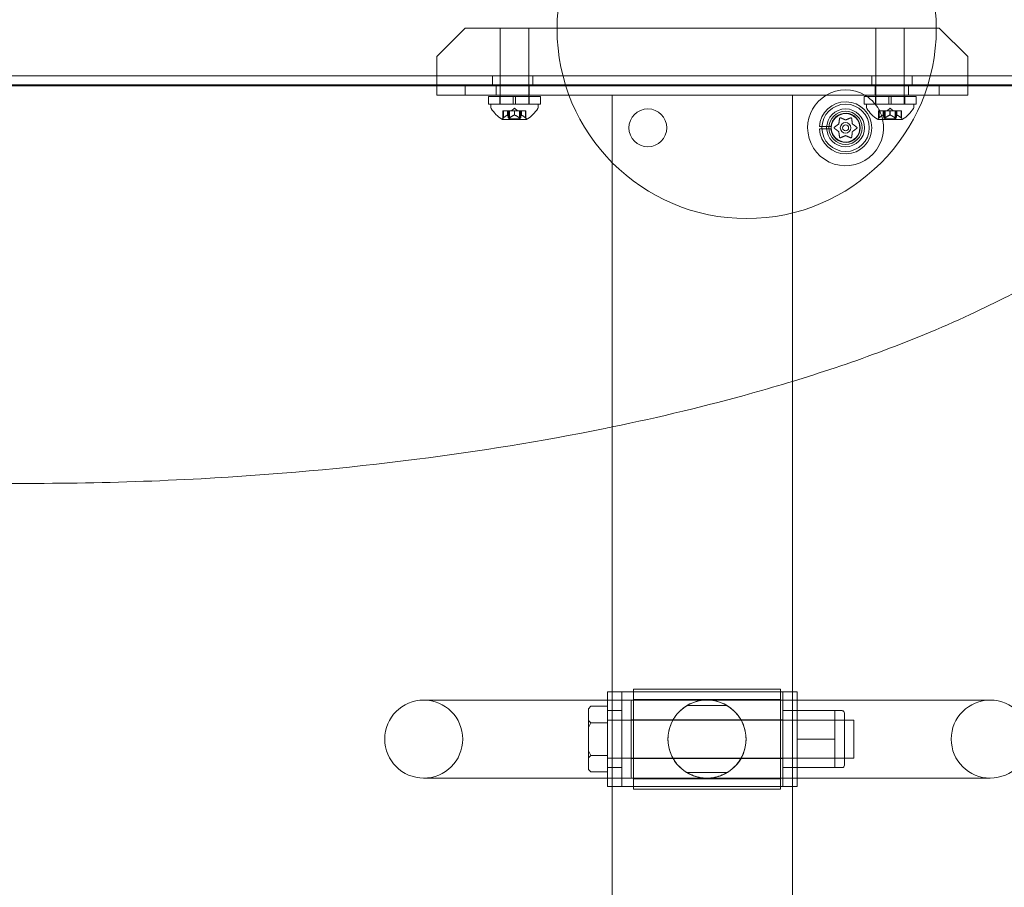
# Model space of a CAD drawing. Extents: x 0 to 1200, y 0 to 487.
# Drawn here: x 918 to 931, y 236 to 247 of the extents above; entities that cross this region are included whole.
import ezdxf

# ---------------------------------------------------------------- set-up
doc = ezdxf.new("R2010")
doc.units = 0
doc.header["$MEASUREMENT"] = 0

# ---------------------------------------------------------------- blocks, each defined once
blk = doc.blocks.new('new block')
at = {"color": 0, "linetype": 'Continuous', "lineweight": 0}
for p, q in [((923.829, 246.715), (924.204, 247.09)), ((930.454, 247.09), (924.204, 247.09)), ((925.04, 247.088), (924.665, 247.088)), ((924.665, 247.088), (924.665, 246.205)), ((925.04, 247.088), (925.04, 246.205)), ((929.617, 247.088), (929.992, 247.088)), ((929.617, 246.205), (929.617, 247.088)), ((929.992, 246.205), (929.992, 247.088)), ((930.454, 247.09), (930.829, 246.715)), ((923.829, 246.715), (923.829, 246.205)), ((930.829, 246.715), (930.829, 246.205)), ((902.29, 246.46), (934.367, 246.46)), ((924.563, 246.34), (924.563, 246.46)), ((925.094, 246.34), (925.094, 246.46)), ((929.563, 246.34), (929.563, 246.46)), ((930.094, 246.34), (930.094, 246.46)), ((902.54, 246.329), (934.289, 246.329)), ((912.829, 246.34), (923.829, 246.34)), ((923.829, 246.34), (930.829, 246.34)), ((930.829, 246.34), (923.829, 246.34)), ((924.204, 246.34), (924.204, 246.205)), ((924.61, 246.205), (924.61, 246.34)), ((925.047, 246.205), (925.047, 246.34)), ((929.61, 246.205), (929.61, 246.34)), ((930.047, 246.205), (930.047, 246.34)), ((930.454, 246.205), (930.454, 246.34)), ((930.829, 246.34), (934.367, 246.34)), ((930.829, 246.205), (923.829, 246.205)), ((924.509, 246.189), (925.196, 246.189)), ((924.509, 246.089), (924.509, 246.189)), ((924.66, 246.089), (924.66, 246.189)), ((924.665, 246.205), (924.665, 246.189)), ((924.665, 246.189), (924.665, 246.089)), ((924.837, 246.189), (924.837, 246.089)), ((924.868, 246.189), (924.868, 246.089)), ((925.04, 246.205), (925.04, 246.189)), ((925.04, 246.189), (925.04, 246.089)), ((925.045, 246.089), (925.045, 246.189)), ((925.196, 246.089), (925.196, 246.189)), ((926.141, 175.974), (926.141, 246.205)), ((928.516, 175.974), (928.516, 246.205)), ((930.148, 246.189), (929.461, 246.189)), ((929.461, 246.189), (929.461, 246.089)), ((929.612, 246.189), (929.612, 246.089)), ((929.617, 246.189), (929.617, 246.205)), ((929.617, 246.089), (929.617, 246.189)), ((929.789, 246.189), (929.789, 246.089)), ((929.82, 246.189), (929.82, 246.089)), ((929.992, 246.189), (929.992, 246.205)), ((929.992, 246.089), (929.992, 246.189)), ((929.997, 246.189), (929.997, 246.089)), ((930.148, 246.189), (930.148, 246.089)), ((924.509, 246.089), (925.196, 246.089)), ((925.165, 246.088), (924.54, 246.088)), ((924.54, 246.047), (924.54, 246.088)), ((924.665, 246.089), (924.665, 246.088)), ((924.852, 246.034), (924.813, 245.999)), ((924.852, 246.034), (924.892, 245.999)), ((925.04, 246.089), (925.04, 246.088)), ((925.165, 246.047), (925.165, 246.088)), ((930.148, 246.089), (929.461, 246.089)), ((929.492, 246.088), (930.117, 246.088)), ((929.492, 246.088), (929.492, 246.047)), ((929.617, 246.088), (929.617, 246.089)), ((929.805, 246.034), (929.765, 245.999)), ((929.805, 246.034), (929.844, 245.999)), ((929.992, 246.088), (929.992, 246.089)), ((930.117, 246.088), (930.117, 246.047)), ((924.689, 245.887), (925.016, 245.887)), ((924.706, 245.999), (924.701, 245.999)), ((924.701, 245.999), (924.701, 245.902)), ((924.706, 245.999), (924.762, 245.999)), ((924.706, 245.906), (924.706, 245.999)), ((924.762, 245.999), (924.764, 245.999)), ((924.762, 245.944), (924.762, 245.999)), ((924.764, 245.999), (924.772, 245.999)), ((924.764, 245.944), (924.764, 245.999)), ((924.787, 245.999), (924.772, 245.999)), ((924.772, 245.906), (924.772, 245.999)), ((924.783, 245.999), (924.783, 245.893)), ((924.922, 245.893), (924.783, 245.893)), ((924.787, 245.999), (924.851, 245.999)), ((924.787, 245.906), (924.787, 245.999)), ((924.851, 245.999), (924.855, 245.999)), ((924.851, 245.944), (924.851, 245.999)), ((924.854, 245.944), (924.854, 245.999)), ((924.855, 245.999), (924.919, 245.999)), ((924.918, 245.906), (924.918, 245.999)), ((924.933, 245.999), (924.919, 245.999)), ((924.922, 245.999), (924.922, 245.893)), ((924.933, 245.999), (924.941, 245.999)), ((924.933, 245.906), (924.933, 245.999)), ((924.941, 245.999), (924.944, 245.999)), ((924.941, 245.944), (924.941, 245.999)), ((924.943, 245.944), (924.943, 245.999)), ((924.944, 245.999), (925, 245.999)), ((924.998, 245.906), (924.998, 245.999)), ((925.003, 245.999), (925, 245.999)), ((925.003, 245.999), (925.003, 245.902)), ((929.641, 245.887), (929.968, 245.887)), ((929.654, 245.999), (929.658, 245.999)), ((929.654, 245.902), (929.654, 245.999)), ((929.713, 245.999), (929.658, 245.999)), ((929.659, 245.906), (929.659, 245.999)), ((929.716, 245.999), (929.713, 245.999)), ((929.714, 245.944), (929.714, 245.999)), ((929.724, 245.999), (929.716, 245.999)), ((929.716, 245.944), (929.716, 245.999)), ((929.724, 245.999), (929.738, 245.999)), ((929.724, 245.906), (929.724, 245.999)), ((929.735, 245.893), (929.735, 245.999)), ((929.735, 245.893), (929.874, 245.893)), ((929.802, 245.999), (929.738, 245.999)), ((929.739, 245.906), (929.739, 245.999)), ((929.806, 245.999), (929.802, 245.999)), ((929.803, 245.944), (929.803, 245.999)), ((929.87, 245.999), (929.806, 245.999)), ((929.806, 245.944), (929.806, 245.999)), ((929.87, 245.999), (929.885, 245.999)), ((929.87, 245.906), (929.87, 245.999)), ((929.874, 245.893), (929.874, 245.999)), ((929.893, 245.999), (929.885, 245.999)), ((929.885, 245.906), (929.885, 245.999)), ((929.895, 245.999), (929.893, 245.999)), ((929.894, 245.944), (929.894, 245.999)), ((929.951, 245.999), (929.895, 245.999)), ((929.895, 245.944), (929.895, 245.999)), ((929.951, 245.999), (929.956, 245.999)), ((929.951, 245.906), (929.951, 245.999)), ((929.956, 245.902), (929.956, 245.999)), ((928.875, 245.791), (928.906, 245.791)), ((928.906, 245.76), (928.875, 245.76)), ((928.906, 245.791), (929.026, 245.791)), ((929.026, 245.76), (928.906, 245.76)), ((926.422, 238.373), (926.422, 237.058)), ((926.422, 238.373), (928.359, 238.373)), ((926.422, 237.058), (926.422, 238.373)), ((928.359, 238.373), (926.422, 238.373)), ((928.359, 237.058), (928.359, 238.373)), ((928.359, 238.373), (928.359, 237.058)), ((925.726, 238.231), (923.655, 238.231)), ((925.726, 238.231), (926.078, 238.231)), ((926.141, 238.341), (926.078, 238.341)), ((926.078, 237.091), (926.078, 238.341)), ((926.078, 238.231), (928.578, 238.231)), ((926.391, 238.341), (926.141, 238.341)), ((926.266, 237.091), (926.266, 238.341)), ((926.391, 238.341), (928.266, 238.341)), ((926.406, 238.231), (928.375, 238.231)), ((928.375, 238.231), (926.406, 238.231)), ((926.422, 238.24), (928.359, 238.24)), ((928.359, 238.24), (926.422, 238.24)), ((928.516, 238.341), (928.266, 238.341)), ((928.391, 237.091), (928.391, 238.341)), ((928.578, 238.341), (928.516, 238.341)), ((928.578, 237.091), (928.578, 238.341)), ((928.578, 238.231), (929.055, 238.231)), ((931.126, 238.231), (929.055, 238.231)), ((925.828, 238.117), (925.859, 238.149)), ((925.828, 237.963), (925.828, 238.117)), ((926.078, 238.149), (925.859, 238.149)), ((926.391, 238.215), (926.391, 237.716)), ((926.391, 237.716), (926.391, 238.215)), ((927.655, 238.158), (927.126, 238.158)), ((925.859, 237.932), (925.828, 237.963)), ((925.828, 237.963), (925.828, 237.87)), ((926.078, 238.091), (926.266, 238.091)), ((926.266, 237.966), (926.078, 237.966)), ((926.078, 237.966), (929.203, 237.966)), ((926.391, 237.971), (928.391, 237.971)), ((928.391, 237.971), (926.391, 237.971)), ((928.391, 238.091), (928.578, 238.091)), ((928.578, 237.966), (928.391, 237.966)), ((928.578, 238.091), (929.078, 238.091)), ((929.203, 237.966), (928.578, 237.966)), ((929.078, 238.091), (929.078, 237.903)), ((929.172, 238.091), (929.078, 238.091)), ((929.203, 237.372), (929.203, 238.059)), ((929.203, 237.966), (929.328, 237.966)), ((929.328, 237.466), (929.328, 237.966)), ((925.828, 237.87), (925.859, 237.932)), ((925.828, 237.562), (925.828, 237.87)), ((926.078, 237.932), (925.859, 237.932)), ((929.078, 237.903), (929.078, 237.716)), ((926.391, 237.716), (926.391, 237.216)), ((926.391, 237.216), (926.391, 237.716)), ((928.578, 237.716), (929.078, 237.716)), ((929.078, 237.716), (929.078, 237.528)), ((925.859, 237.499), (925.828, 237.562)), ((925.828, 237.562), (925.828, 237.468)), ((925.828, 237.468), (925.859, 237.499)), ((925.828, 237.314), (925.828, 237.468)), ((926.078, 237.499), (925.859, 237.499)), ((926.266, 237.466), (926.078, 237.466)), ((926.078, 237.466), (929.203, 237.466)), ((926.391, 237.461), (928.391, 237.461)), ((928.391, 237.461), (926.391, 237.461)), ((928.578, 237.466), (928.391, 237.466)), ((929.203, 237.466), (928.578, 237.466)), ((929.078, 237.528), (929.078, 237.341)), ((929.203, 237.466), (929.328, 237.466)), ((925.859, 237.283), (925.828, 237.314)), ((926.266, 237.341), (926.078, 237.341)), ((928.578, 237.341), (928.391, 237.341)), ((928.578, 237.341), (929.078, 237.341)), ((929.172, 237.341), (929.078, 237.341)), ((923.655, 237.202), (925.726, 237.202)), ((925.726, 237.202), (926.078, 237.202)), ((926.078, 237.283), (925.859, 237.283)), ((926.078, 237.202), (928.578, 237.202)), ((926.406, 237.201), (928.375, 237.201)), ((928.375, 237.201), (926.406, 237.201)), ((926.422, 237.191), (928.359, 237.191)), ((928.359, 237.191), (926.422, 237.191)), ((927.126, 237.275), (927.655, 237.275)), ((928.578, 237.202), (929.055, 237.202)), ((929.055, 237.202), (931.126, 237.202)), ((926.141, 237.091), (926.078, 237.091)), ((926.391, 237.091), (926.141, 237.091)), ((926.391, 237.091), (928.266, 237.091)), ((926.422, 237.058), (928.359, 237.058)), ((928.359, 237.058), (926.422, 237.058)), ((928.516, 237.091), (928.266, 237.091)), ((928.578, 237.091), (928.516, 237.091))]:
    blk.add_line(p, q, dxfattribs=at)
for centre, radius in [((927.914, 247.079), 2.5), ((926.611, 245.775), 0.25), ((929.218, 245.775), 0.312), ((929.218, 245.775), 0.25), ((929.218, 245.775), 0.219), ((929.218, 245.775), 0.188), ((929.218, 245.775), 0.0695), ((929.218, 245.775), 0.0395), ((927.391, 237.715), 0.515)]:
    blk.add_circle(centre, radius, dxfattribs=at)
for centre, radius, start, end in [((929.218, 245.775), 0.5, 59.2829, 120.7171), ((929.218, 245.775), 0.5, 120.7171, 180), ((929.218, 245.775), 0.5, 55.7332, 59.2829), ((929.218, 245.775), 0.5, 38.7868, 55.7332), ((924.571, 246.047), 0.0312, 180, 213.1297), ((924.951, 246.295), 0.485, 213.1297, 237.0739), ((924.754, 246.295), 0.485, 302.9261, 326.8703), ((925.134, 246.047), 0.0313, 326.8703, 360), ((929.218, 245.775), 0.344, 182.6053, 537.3947), ((929.523, 246.047), 0.0313, 180, 213.1297), ((929.903, 246.295), 0.485, 213.1297, 237.0739), ((929.218, 245.775), 0.5, 12.9402, 38.6636), ((929.706, 246.295), 0.485, 302.9261, 326.8703), ((930.086, 246.047), 0.0313, 326.8703, 360), ((924.689, 245.89), 0.0025, 236.8769, 270), ((924.689, 245.89), 0.0025, 270, 329.9968), ((924.745, 245.857), 0.0625, 134.4782, 149.9968), ((924.96, 245.857), 0.0625, 30.0032, 45.5218), ((925.016, 245.89), 0.0025, 210.0032, 270), ((925.016, 245.89), 0.0025, 270, 303.1231), ((929.218, 245.775), 0.5, 180, 12.9402), ((929.218, 245.775), 0.193, 184.6558, 175.3442), ((929.641, 245.89), 0.0025, 236.8769, 270), ((929.641, 245.89), 0.0025, 270, 329.9968), ((929.697, 245.857), 0.0625, 134.4782, 149.9968), ((929.912, 245.857), 0.0625, 30.0032, 45.5218), ((929.968, 245.89), 0.0025, 210.0032, 270), ((929.968, 245.89), 0.0025, 270, 303.1231), ((923.655, 237.716), 0.514, 90, 270), ((923.655, 237.716), 0.515, 270, 90), ((926.406, 238.215), 0.0156, 90, 180), ((926.406, 238.215), 0.0156, 90, 180), ((928.375, 238.215), 0.0156, 0, 90), ((928.375, 238.215), 0.0156, 0, 90), ((931.126, 237.716), 0.515, 90, 270), ((931.126, 237.716), 0.514, -90, 90), ((929.172, 238.059), 0.0313, 0, 90), ((929.172, 237.372), 0.0313, 270, 360), ((926.406, 237.216), 0.0156, 180, 270), ((926.406, 237.216), 0.0156, 180, 270), ((928.375, 237.216), 0.0156, 270, 360), ((928.375, 237.216), 0.0156, 270, 360)]:
    blk.add_arc(centre, radius, start, end, dxfattribs=at)
at = {"color": 0, "linetype": 'Continuous', "lineweight": 0, "extrusion": (0, 0, -1)}
blk.add_ellipse((929.218, 245.775), major_axis=(0.39, 0.313), ratio=0.000538, start_param=0, end_param=0.002151, dxfattribs=at)
at = {"color": 0, "linetype": 'Continuous', "lineweight": 0}
for points, knots in [([(928.516, 242.432), (928.895, 242.547), (929.272, 242.673), (930.056, 242.963), (930.463, 243.129), (931.203, 243.472), (931.538, 243.644), (932.204, 244.031), (932.534, 244.248), (933.038, 244.641), (933.222, 244.802), (933.613, 245.192), (933.813, 245.43), (934.108, 245.894), (934.216, 246.11), (934.292, 246.34)], [-3.8223217, -3.8223217, -3.8223217, -3.8223217, -3.718898, -3.718898, -3.6046342, -3.6046342, -3.5071475, -3.5071475, -3.4052928, -3.4052928, -3.3426652, -3.3426652, -3.2640968, -3.2640968, -3.2038435, -3.2038435, -3.2038435, -3.2038435]), ([(924.704, 245.905), (924.704, 245.905), (924.704, 245.904), (924.704, 245.904), (924.703, 245.903), (924.702, 245.903), (924.702, 245.903), (924.702, 245.902), (924.702, 245.902), (924.701, 245.902), (924.701, 245.902), (924.701, 245.902), (924.701, 245.902), (924.701, 245.902), (924.701, 245.902), (924.701, 245.902), (924.701, 245.902), (924.701, 245.902)], [0, 0, 0, 0, 0.000413479, 0.000413479, 0.003359379, 0.003359379, 0.005723595, 0.005723595, 0.00794646, 0.00794646, 0.008163872, 0.008163872, 0.008251319, 0.008251319, 0.008315428, 0.008315428, 0.008325812, 0.008325812, 0.008325812, 0.008325812]), ([(924.706, 245.906), (924.706, 245.906), (924.705, 245.905), (924.705, 245.905), (924.704, 245.905), (924.704, 245.905)], [0.007300399, 0.007300399, 0.007300399, 0.007300399, 0.009949303, 0.009949303, 0.010414835, 0.010414835, 0.010414835, 0.010414835]), ([(924.761, 245.943), (924.761, 245.943), (924.762, 245.943), (924.762, 245.944), (924.762, 245.944), (924.762, 245.944)], [0.006463967, 0.006463967, 0.006463967, 0.006463967, 0.007125803, 0.007125803, 0.007719964, 0.007719964, 0.007719964, 0.007719964]), ([(924.764, 245.943), (924.764, 245.943), (924.764, 245.943), (924.764, 245.944), (924.763, 245.944), (924.763, 245.944), (924.763, 245.944), (924.762, 245.944)], [0.006463967, 0.006463967, 0.006463967, 0.006463967, 0.007125803, 0.007125803, 0.009029787, 0.009029787, 0.010339612, 0.010339612, 0.010339612, 0.010339612]), ([(924.785, 245.905), (924.784, 245.905), (924.784, 245.904), (924.783, 245.904), (924.782, 245.903), (924.78, 245.903), (924.78, 245.902), (924.778, 245.902), (924.778, 245.902), (924.777, 245.902), (924.777, 245.902), (924.777, 245.902), (924.777, 245.902), (924.777, 245.902), (924.777, 245.902), (924.777, 245.902), (924.777, 245.902), (924.777, 245.902), (924.777, 245.902), (924.777, 245.902), (924.777, 245.902), (924.776, 245.902), (924.776, 245.902), (924.775, 245.902), (924.775, 245.902), (924.774, 245.903), (924.773, 245.903), (924.773, 245.904), (924.772, 245.904), (924.772, 245.905)], [0, 0, 0, 0, 0.00041232, 0.00041232, 0.00367036, 0.00367036, 0.0061271, 0.0061271, 0.00796491, 0.00796491, 0.00815345, 0.00815345, 0.00825503, 0.00825503, 0.00831852, 0.00831852, 0.00838777, 0.00838777, 0.00848273, 0.00848273, 0.00870295, 0.00870295, 0.01013563, 0.01013563, 0.01215525, 0.01215525, 0.01467787, 0.01467787, 0.0166517, 0.0166517, 0.0166517, 0.0166517]), ([(924.772, 245.905), (924.772, 245.905), (924.772, 245.905), (924.772, 245.905), (924.772, 245.905), (924.772, 245.905)], [0.026417714, 0.026417714, 0.026417714, 0.026417714, 0.026883246, 0.026883246, 0.028070805, 0.028070805, 0.028070805, 0.028070805]), ([(924.787, 245.906), (924.786, 245.906), (924.786, 245.905), (924.785, 245.905), (924.785, 245.905), (924.785, 245.905)], [0.007300399, 0.007300399, 0.007300399, 0.007300399, 0.009949303, 0.009949303, 0.010414835, 0.010414835, 0.010414835, 0.010414835]), ([(924.85, 245.943), (924.85, 245.943), (924.85, 245.943), (924.851, 245.944), (924.851, 245.944), (924.851, 245.944)], [0.006463967, 0.006463967, 0.006463967, 0.006463967, 0.007125803, 0.007125803, 0.007719964, 0.007719964, 0.007719964, 0.007719964]), ([(924.855, 245.943), (924.855, 245.943), (924.855, 245.943), (924.854, 245.944), (924.853, 245.944), (924.852, 245.944), (924.852, 245.944), (924.851, 245.944)], [0.006463967, 0.006463967, 0.006463967, 0.006463967, 0.007125803, 0.007125803, 0.009029787, 0.009029787, 0.010339612, 0.010339612, 0.010339612, 0.010339612]), ([(924.92, 245.905), (924.92, 245.905), (924.92, 245.905), (924.92, 245.905), (924.919, 245.905), (924.919, 245.905)], [0.026417714, 0.026417714, 0.026417714, 0.026417714, 0.026883246, 0.026883246, 0.028070805, 0.028070805, 0.028070805, 0.028070805]), ([(924.933, 245.905), (924.933, 245.905), (924.933, 245.904), (924.932, 245.904), (924.932, 245.903), (924.931, 245.903), (924.93, 245.902), (924.929, 245.902), (924.929, 245.902), (924.928, 245.902), (924.928, 245.902), (924.928, 245.902), (924.928, 245.902), (924.928, 245.902), (924.928, 245.902), (924.928, 245.902), (924.928, 245.902), (924.928, 245.902), (924.928, 245.902), (924.928, 245.902), (924.928, 245.902), (924.927, 245.902), (924.927, 245.902), (924.926, 245.902), (924.925, 245.902), (924.924, 245.903), (924.923, 245.903), (924.922, 245.904), (924.921, 245.904), (924.92, 245.905)], [0, 0, 0, 0, 0.00041133, 0.00041133, 0.0035034, 0.0035034, 0.00594033, 0.00594033, 0.00795678, 0.00795678, 0.00816734, 0.00816734, 0.00825334, 0.00825334, 0.00831687, 0.00831687, 0.00838579, 0.00838579, 0.00847957, 0.00847957, 0.00869405, 0.00869405, 0.01012524, 0.01012524, 0.01214061, 0.01214061, 0.01467168, 0.01467168, 0.01664979, 0.01664979, 0.01664979, 0.01664979]), ([(924.933, 245.906), (924.933, 245.906), (924.933, 245.905), (924.933, 245.905), (924.933, 245.905), (924.933, 245.905)], [0.007300399, 0.007300399, 0.007300399, 0.007300399, 0.009949303, 0.009949303, 0.010414835, 0.010414835, 0.010414835, 0.010414835]), ([(924.944, 245.943), (924.943, 245.943), (924.943, 245.943), (924.943, 245.944), (924.942, 245.944), (924.942, 245.944), (924.941, 245.944), (924.941, 245.944)], [0.006463967, 0.006463967, 0.006463967, 0.006463967, 0.007125803, 0.007125803, 0.009029787, 0.009029787, 0.010339612, 0.010339612, 0.010339612, 0.010339612]), ([(924.941, 245.943), (924.941, 245.943), (924.941, 245.943), (924.941, 245.944), (924.941, 245.944), (924.941, 245.944)], [0.006463967, 0.006463967, 0.006463967, 0.006463967, 0.007125803, 0.007125803, 0.007719964, 0.007719964, 0.007719964, 0.007719964]), ([(925.001, 245.905), (925, 245.905), (925, 245.905), (925, 245.905), (925, 245.905), (925, 245.905)], [0.026417714, 0.026417714, 0.026417714, 0.026417714, 0.026883246, 0.026883246, 0.028070805, 0.028070805, 0.028070805, 0.028070805]), ([(925.003, 245.902), (925.003, 245.902), (925.003, 245.902), (925.003, 245.902), (925.003, 245.902), (925.003, 245.902), (925.003, 245.902), (925.003, 245.902), (925.003, 245.902), (925.003, 245.902), (925.003, 245.902), (925.002, 245.903), (925.002, 245.903), (925.001, 245.904), (925.001, 245.904), (925.001, 245.905)], [0.00832591, 0.00832591, 0.00832591, 0.00832591, 0.008384407, 0.008384407, 0.008477598, 0.008477598, 0.00868657, 0.00868657, 0.010115247, 0.010115247, 0.012126305, 0.012126305, 0.014665951, 0.014665951, 0.016648384, 0.016648384, 0.016648384, 0.016648384]), ([(929.138, 245.9), (929.138, 245.9), (929.138, 245.9), (929.138, 245.901), (929.139, 245.902), (929.14, 245.904), (929.14, 245.904), (929.141, 245.905), (929.142, 245.906), (929.142, 245.906), (929.142, 245.906), (929.143, 245.906), (929.143, 245.906), (929.143, 245.906), (929.143, 245.906), (929.143, 245.906), (929.143, 245.906), (929.143, 245.906), (929.143, 245.906), (929.143, 245.906), (929.143, 245.906), (929.143, 245.907), (929.144, 245.907), (929.145, 245.907), (929.146, 245.907), (929.147, 245.908), (929.148, 245.908), (929.149, 245.908), (929.15, 245.907), (929.15, 245.907)], [0, 0, 0, 0, 0.00041133, 0.00041133, 0.0035034, 0.0035034, 0.00594033, 0.00594033, 0.00795678, 0.00795678, 0.00816734, 0.00816734, 0.00825334, 0.00825334, 0.00831687, 0.00831687, 0.00838579, 0.00838579, 0.00847957, 0.00847957, 0.00869405, 0.00869405, 0.01012524, 0.01012524, 0.01214061, 0.01214061, 0.01467168, 0.01467168, 0.01664979, 0.01664979, 0.01664979, 0.01664979]), ([(929.138, 245.898), (929.138, 245.898), (929.138, 245.899), (929.138, 245.9), (929.138, 245.9), (929.138, 245.9)], [0.007300399, 0.007300399, 0.007300399, 0.007300399, 0.009949303, 0.009949303, 0.010414835, 0.010414835, 0.010414835, 0.010414835]), ([(929.15, 245.907), (929.15, 245.907), (929.15, 245.907), (929.151, 245.907), (929.151, 245.907), (929.152, 245.907)], [0.026417714, 0.026417714, 0.026417714, 0.026417714, 0.026883246, 0.026883246, 0.028070805, 0.028070805, 0.028070805, 0.028070805]), ([(929.284, 245.906), (929.284, 245.907), (929.285, 245.907), (929.286, 245.907), (929.286, 245.907), (929.286, 245.907)], [0.007300399, 0.007300399, 0.007300399, 0.007300399, 0.009949303, 0.009949303, 0.010414835, 0.010414835, 0.010414835, 0.010414835]), ([(929.286, 245.907), (929.286, 245.907), (929.286, 245.907), (929.287, 245.908), (929.288, 245.908), (929.29, 245.908), (929.291, 245.907), (929.292, 245.907), (929.293, 245.907), (929.293, 245.906), (929.293, 245.906), (929.294, 245.906), (929.294, 245.906), (929.294, 245.906), (929.294, 245.906), (929.294, 245.906), (929.294, 245.906), (929.294, 245.906), (929.294, 245.906), (929.294, 245.906), (929.294, 245.906), (929.294, 245.906), (929.295, 245.906), (929.296, 245.905), (929.296, 245.904), (929.297, 245.903), (929.297, 245.903), (929.298, 245.901), (929.298, 245.901), (929.298, 245.9)], [0, 0, 0, 0, 0.00041232, 0.00041232, 0.00367036, 0.00367036, 0.0061271, 0.0061271, 0.00796491, 0.00796491, 0.00815345, 0.00815345, 0.00825503, 0.00825503, 0.00831852, 0.00831852, 0.00838777, 0.00838777, 0.00848273, 0.00848273, 0.00870295, 0.00870295, 0.01013563, 0.01013563, 0.01215525, 0.01215525, 0.01467787, 0.01467787, 0.0166517, 0.0166517, 0.0166517, 0.0166517]), ([(929.298, 245.9), (929.298, 245.9), (929.298, 245.9), (929.299, 245.9), (929.299, 245.899), (929.299, 245.899)], [0.026417714, 0.026417714, 0.026417714, 0.026417714, 0.026883246, 0.026883246, 0.028070805, 0.028070805, 0.028070805, 0.028070805]), ([(929.654, 245.902), (929.654, 245.902), (929.654, 245.902), (929.654, 245.902), (929.654, 245.902), (929.654, 245.902), (929.654, 245.902), (929.654, 245.902), (929.654, 245.902), (929.654, 245.902), (929.654, 245.902), (929.655, 245.903), (929.655, 245.903), (929.656, 245.904), (929.656, 245.904), (929.657, 245.905)], [0.00832591, 0.00832591, 0.00832591, 0.00832591, 0.008384407, 0.008384407, 0.008477598, 0.008477598, 0.00868657, 0.00868657, 0.010115247, 0.010115247, 0.012126305, 0.012126305, 0.014665951, 0.014665951, 0.016648384, 0.016648384, 0.016648384, 0.016648384]), ([(929.657, 245.905), (929.657, 245.905), (929.657, 245.905), (929.657, 245.905), (929.657, 245.905), (929.658, 245.905)], [0.026417714, 0.026417714, 0.026417714, 0.026417714, 0.026883246, 0.026883246, 0.028070805, 0.028070805, 0.028070805, 0.028070805]), ([(929.713, 245.943), (929.714, 245.943), (929.714, 245.943), (929.714, 245.944), (929.715, 245.944), (929.715, 245.944), (929.716, 245.944), (929.716, 245.944)], [0.006463967, 0.006463967, 0.006463967, 0.006463967, 0.007125803, 0.007125803, 0.009029787, 0.009029787, 0.010339612, 0.010339612, 0.010339612, 0.010339612]), ([(929.716, 245.943), (929.716, 245.943), (929.716, 245.943), (929.716, 245.944), (929.716, 245.944), (929.716, 245.944)], [0.006463967, 0.006463967, 0.006463967, 0.006463967, 0.007125803, 0.007125803, 0.007719964, 0.007719964, 0.007719964, 0.007719964]), ([(929.724, 245.906), (929.724, 245.906), (929.724, 245.905), (929.724, 245.905), (929.724, 245.905), (929.724, 245.905)], [0.007300399, 0.007300399, 0.007300399, 0.007300399, 0.009949303, 0.009949303, 0.010414835, 0.010414835, 0.010414835, 0.010414835]), ([(929.724, 245.905), (929.725, 245.905), (929.725, 245.904), (929.725, 245.904), (929.725, 245.903), (929.726, 245.903), (929.727, 245.902), (929.728, 245.902), (929.728, 245.902), (929.729, 245.902), (929.729, 245.902), (929.729, 245.902), (929.729, 245.902), (929.729, 245.902), (929.729, 245.902), (929.729, 245.902), (929.729, 245.902), (929.729, 245.902), (929.729, 245.902), (929.729, 245.902), (929.729, 245.902), (929.73, 245.902), (929.73, 245.902), (929.731, 245.902), (929.732, 245.902), (929.733, 245.903), (929.734, 245.903), (929.736, 245.904), (929.736, 245.904), (929.737, 245.905)], [0, 0, 0, 0, 0.00041133, 0.00041133, 0.0035034, 0.0035034, 0.00594033, 0.00594033, 0.00795678, 0.00795678, 0.00816734, 0.00816734, 0.00825334, 0.00825334, 0.00831687, 0.00831687, 0.00838579, 0.00838579, 0.00847957, 0.00847957, 0.00869405, 0.00869405, 0.01012524, 0.01012524, 0.01214061, 0.01214061, 0.01467168, 0.01467168, 0.01664979, 0.01664979, 0.01664979, 0.01664979]), ([(929.737, 245.905), (929.737, 245.905), (929.737, 245.905), (929.737, 245.905), (929.738, 245.905), (929.738, 245.905)], [0.026417714, 0.026417714, 0.026417714, 0.026417714, 0.026883246, 0.026883246, 0.028070805, 0.028070805, 0.028070805, 0.028070805]), ([(929.802, 245.943), (929.802, 245.943), (929.803, 245.943), (929.803, 245.944), (929.804, 245.944), (929.805, 245.944), (929.806, 245.944), (929.806, 245.944)], [0.006463967, 0.006463967, 0.006463967, 0.006463967, 0.007125803, 0.007125803, 0.009029787, 0.009029787, 0.010339612, 0.010339612, 0.010339612, 0.010339612]), ([(929.807, 245.943), (929.807, 245.943), (929.807, 245.943), (929.806, 245.944), (929.806, 245.944), (929.806, 245.944)], [0.006463967, 0.006463967, 0.006463967, 0.006463967, 0.007125803, 0.007125803, 0.007719964, 0.007719964, 0.007719964, 0.007719964]), ([(929.87, 245.906), (929.871, 245.906), (929.871, 245.905), (929.872, 245.905), (929.872, 245.905), (929.873, 245.905)], [0.007300399, 0.007300399, 0.007300399, 0.007300399, 0.009949303, 0.009949303, 0.010414835, 0.010414835, 0.010414835, 0.010414835]), ([(929.873, 245.905), (929.873, 245.905), (929.873, 245.904), (929.874, 245.904), (929.875, 245.903), (929.877, 245.903), (929.877, 245.902), (929.879, 245.902), (929.879, 245.902), (929.88, 245.902), (929.88, 245.902), (929.88, 245.902), (929.88, 245.902), (929.88, 245.902), (929.88, 245.902), (929.88, 245.902), (929.88, 245.902), (929.88, 245.902), (929.88, 245.902), (929.88, 245.902), (929.88, 245.902), (929.881, 245.902), (929.881, 245.902), (929.882, 245.902), (929.883, 245.902), (929.883, 245.903), (929.884, 245.903), (929.884, 245.904), (929.885, 245.904), (929.885, 245.905)], [0, 0, 0, 0, 0.00041232, 0.00041232, 0.00367036, 0.00367036, 0.0061271, 0.0061271, 0.00796491, 0.00796491, 0.00815345, 0.00815345, 0.00825503, 0.00825503, 0.00831852, 0.00831852, 0.00838777, 0.00838777, 0.00848273, 0.00848273, 0.00870295, 0.00870295, 0.01013563, 0.01013563, 0.01215525, 0.01215525, 0.01467787, 0.01467787, 0.0166517, 0.0166517, 0.0166517, 0.0166517]), ([(929.885, 245.905), (929.885, 245.905), (929.885, 245.905), (929.885, 245.905), (929.885, 245.905), (929.885, 245.905)], [0.026417714, 0.026417714, 0.026417714, 0.026417714, 0.026883246, 0.026883246, 0.028070805, 0.028070805, 0.028070805, 0.028070805]), ([(929.893, 245.943), (929.893, 245.943), (929.893, 245.943), (929.894, 245.944), (929.894, 245.944), (929.894, 245.944), (929.895, 245.944), (929.895, 245.944)], [0.006463967, 0.006463967, 0.006463967, 0.006463967, 0.007125803, 0.007125803, 0.009029787, 0.009029787, 0.010339612, 0.010339612, 0.010339612, 0.010339612]), ([(929.896, 245.943), (929.896, 245.943), (929.895, 245.943), (929.895, 245.944), (929.895, 245.944), (929.895, 245.944)], [0.006463967, 0.006463967, 0.006463967, 0.006463967, 0.007125803, 0.007125803, 0.007719964, 0.007719964, 0.007719964, 0.007719964]), ([(929.951, 245.906), (929.951, 245.906), (929.952, 245.905), (929.953, 245.905), (929.953, 245.905), (929.953, 245.905)], [0.007300399, 0.007300399, 0.007300399, 0.007300399, 0.009949303, 0.009949303, 0.010414835, 0.010414835, 0.010414835, 0.010414835]), ([(929.953, 245.905), (929.953, 245.905), (929.953, 245.904), (929.954, 245.904), (929.954, 245.903), (929.955, 245.903), (929.955, 245.903), (929.955, 245.902), (929.956, 245.902), (929.956, 245.902), (929.956, 245.902), (929.956, 245.902), (929.956, 245.902), (929.956, 245.902), (929.956, 245.902), (929.956, 245.902), (929.956, 245.902), (929.956, 245.902)], [0, 0, 0, 0, 0.000413479, 0.000413479, 0.003359379, 0.003359379, 0.005723595, 0.005723595, 0.00794646, 0.00794646, 0.008163872, 0.008163872, 0.008251319, 0.008251319, 0.008315428, 0.008315428, 0.008325812, 0.008325812, 0.008325812, 0.008325812]), ([(929.07, 245.768), (929.07, 245.769), (929.07, 245.769), (929.069, 245.769), (929.069, 245.77), (929.068, 245.771), (929.068, 245.772), (929.067, 245.774), (929.067, 245.774), (929.067, 245.775), (929.067, 245.775), (929.067, 245.775), (929.067, 245.775), (929.067, 245.775), (929.067, 245.775), (929.067, 245.776), (929.067, 245.776), (929.067, 245.776), (929.067, 245.776), (929.067, 245.776), (929.067, 245.776), (929.067, 245.776), (929.067, 245.777), (929.067, 245.778), (929.068, 245.779), (929.068, 245.78), (929.069, 245.781), (929.069, 245.782), (929.07, 245.782), (929.07, 245.783)], [0, 0, 0, 0, 0.00041393, 0.00041393, 0.00331032, 0.00331032, 0.00567645, 0.00567645, 0.00794407, 0.00794407, 0.00816309, 0.00816309, 0.00825092, 0.00825092, 0.00831521, 0.00831521, 0.00838441, 0.00838441, 0.0084776, 0.0084776, 0.00868657, 0.00868657, 0.01011525, 0.01011525, 0.0121263, 0.0121263, 0.01466595, 0.01466595, 0.01664838, 0.01664838, 0.01664838, 0.01664838]), ([(929.07, 245.783), (929.07, 245.783), (929.07, 245.783), (929.071, 245.783), (929.071, 245.783), (929.071, 245.783)], [0.026417714, 0.026417714, 0.026417714, 0.026417714, 0.026883246, 0.026883246, 0.028070805, 0.028070805, 0.028070805, 0.028070805]), ([(929.072, 245.767), (929.072, 245.767), (929.071, 245.768), (929.07, 245.768), (929.07, 245.768), (929.07, 245.768)], [0.007300399, 0.007300399, 0.007300399, 0.007300399, 0.009949303, 0.009949303, 0.010414835, 0.010414835, 0.010414835, 0.010414835]), ([(929.127, 245.825), (929.127, 245.825), (929.127, 245.826), (929.128, 245.826), (929.128, 245.827), (929.129, 245.828), (929.129, 245.828), (929.129, 245.828)], [0.006463967, 0.006463967, 0.006463967, 0.006463967, 0.007125803, 0.007125803, 0.009029787, 0.009029787, 0.010339612, 0.010339612, 0.010339612, 0.010339612]), ([(929.216, 245.879), (929.216, 245.879), (929.216, 245.879), (929.217, 245.879), (929.218, 245.879), (929.219, 245.879), (929.219, 245.879), (929.22, 245.879)], [0.006463967, 0.006463967, 0.006463967, 0.006463967, 0.007125803, 0.007125803, 0.009029787, 0.009029787, 0.010339612, 0.010339612, 0.010339612, 0.010339612]), ([(929.307, 245.83), (929.307, 245.829), (929.307, 245.829), (929.307, 245.828), (929.307, 245.828), (929.308, 245.827), (929.308, 245.826), (929.308, 245.826)], [0.006463967, 0.006463967, 0.006463967, 0.006463967, 0.007125803, 0.007125803, 0.009029787, 0.009029787, 0.010339612, 0.010339612, 0.010339612, 0.010339612]), ([(929.364, 245.784), (929.365, 245.784), (929.365, 245.783), (929.366, 245.783), (929.366, 245.783), (929.366, 245.783)], [0.007300399, 0.007300399, 0.007300399, 0.007300399, 0.009949303, 0.009949303, 0.010414835, 0.010414835, 0.010414835, 0.010414835]), ([(929.366, 245.768), (929.366, 245.768), (929.366, 245.768), (929.366, 245.768), (929.366, 245.768), (929.365, 245.768)], [0.026417714, 0.026417714, 0.026417714, 0.026417714, 0.026883246, 0.026883246, 0.028070805, 0.028070805, 0.028070805, 0.028070805]), ([(929.366, 245.783), (929.366, 245.782), (929.366, 245.782), (929.367, 245.782), (929.368, 245.781), (929.368, 245.779), (929.369, 245.779), (929.369, 245.777), (929.369, 245.777), (929.369, 245.776), (929.369, 245.776), (929.369, 245.776), (929.369, 245.776), (929.369, 245.776), (929.369, 245.776), (929.369, 245.775), (929.369, 245.775), (929.369, 245.775), (929.369, 245.775), (929.369, 245.775), (929.369, 245.775), (929.369, 245.775), (929.369, 245.774), (929.369, 245.773), (929.369, 245.772), (929.368, 245.771), (929.368, 245.77), (929.367, 245.769), (929.367, 245.769), (929.366, 245.768)], [0, 0, 0, 0, 0.00041348, 0.00041348, 0.00335938, 0.00335938, 0.00572359, 0.00572359, 0.00794646, 0.00794646, 0.00816387, 0.00816387, 0.00825132, 0.00825132, 0.00831543, 0.00831543, 0.00838451, 0.00838451, 0.0084777, 0.0084777, 0.00868732, 0.00868732, 0.01011652, 0.01011652, 0.01212817, 0.01212817, 0.01466672, 0.01466672, 0.01664861, 0.01664861, 0.01664861, 0.01664861]), ([(929.129, 245.721), (929.129, 245.722), (929.129, 245.722), (929.129, 245.723), (929.129, 245.723), (929.129, 245.724), (929.128, 245.725), (929.128, 245.725)], [0.006463967, 0.006463967, 0.006463967, 0.006463967, 0.007125803, 0.007125803, 0.009029787, 0.009029787, 0.010339612, 0.010339612, 0.010339612, 0.010339612]), ([(929.138, 245.651), (929.138, 245.651), (929.138, 245.651), (929.138, 245.651), (929.138, 245.652), (929.138, 245.652)], [0.026417714, 0.026417714, 0.026417714, 0.026417714, 0.026883246, 0.026883246, 0.028070805, 0.028070805, 0.028070805, 0.028070805]), ([(929.15, 245.644), (929.15, 245.644), (929.15, 245.644), (929.149, 245.643), (929.148, 245.643), (929.146, 245.643), (929.145, 245.644), (929.144, 245.644), (929.144, 245.644), (929.143, 245.645), (929.143, 245.645), (929.143, 245.645), (929.143, 245.645), (929.143, 245.645), (929.143, 245.645), (929.143, 245.645), (929.143, 245.645), (929.143, 245.645), (929.143, 245.645), (929.142, 245.645), (929.142, 245.645), (929.142, 245.645), (929.142, 245.645), (929.141, 245.646), (929.14, 245.647), (929.139, 245.648), (929.139, 245.648), (929.138, 245.65), (929.138, 245.65), (929.138, 245.651)], [0, 0, 0, 0, 0.00041176, 0.00041176, 0.00365422, 0.00365422, 0.00610875, 0.00610875, 0.00796436, 0.00796436, 0.00817423, 0.00817423, 0.00825796, 0.00825796, 0.00832097, 0.00832097, 0.00839048, 0.00839048, 0.00848722, 0.00848722, 0.00871815, 0.00871815, 0.01015814, 0.01015814, 0.01218673, 0.01218673, 0.01468858, 0.01468858, 0.01665151, 0.01665151, 0.01665151, 0.01665151]), ([(929.153, 245.645), (929.152, 245.644), (929.151, 245.644), (929.15, 245.644), (929.15, 245.644), (929.15, 245.644)], [0.007300399, 0.007300399, 0.007300399, 0.007300399, 0.009949303, 0.009949303, 0.010414835, 0.010414835, 0.010414835, 0.010414835]), ([(929.221, 245.672), (929.22, 245.672), (929.22, 245.672), (929.219, 245.672), (929.219, 245.672), (929.218, 245.672), (929.217, 245.672), (929.217, 245.672)], [0.006463967, 0.006463967, 0.006463967, 0.006463967, 0.007125803, 0.007125803, 0.009029787, 0.009029787, 0.010339612, 0.010339612, 0.010339612, 0.010339612]), ([(929.286, 245.644), (929.286, 245.644), (929.286, 245.644), (929.285, 245.644), (929.285, 245.644), (929.285, 245.644)], [0.026417714, 0.026417714, 0.026417714, 0.026417714, 0.026883246, 0.026883246, 0.028070805, 0.028070805, 0.028070805, 0.028070805]), ([(929.298, 245.651), (929.298, 245.651), (929.298, 245.651), (929.298, 245.65), (929.298, 245.649), (929.297, 245.647), (929.296, 245.647), (929.295, 245.646), (929.295, 245.645), (929.294, 245.645), (929.294, 245.645), (929.294, 245.645), (929.294, 245.645), (929.294, 245.645), (929.294, 245.645), (929.294, 245.645), (929.294, 245.645), (929.294, 245.645), (929.294, 245.645), (929.293, 245.645), (929.293, 245.645), (929.293, 245.644), (929.293, 245.644), (929.291, 245.644), (929.291, 245.644), (929.289, 245.643), (929.289, 245.643), (929.287, 245.643), (929.287, 245.644), (929.286, 245.644)], [0, 0, 0, 0, 0.00041106, 0.00041106, 0.0035373, 0.0035373, 0.00597776, 0.00597776, 0.00795862, 0.00795862, 0.008168, 0.008168, 0.00825376, 0.00825376, 0.00831721, 0.00831721, 0.00838612, 0.00838612, 0.00848005, 0.00848005, 0.00869554, 0.00869554, 0.01012717, 0.01012717, 0.01214334, 0.01214334, 0.01467282, 0.01467282, 0.01665013, 0.01665013, 0.01665013, 0.01665013]), ([(929.299, 245.653), (929.299, 245.653), (929.299, 245.652), (929.298, 245.651), (929.298, 245.651), (929.298, 245.651)], [0.007300399, 0.007300399, 0.007300399, 0.007300399, 0.009949303, 0.009949303, 0.010414835, 0.010414835, 0.010414835, 0.010414835]), ([(929.309, 245.726), (929.309, 245.726), (929.309, 245.725), (929.308, 245.725), (929.308, 245.724), (929.307, 245.723), (929.307, 245.723), (929.307, 245.723)], [0.006463967, 0.006463967, 0.006463967, 0.006463967, 0.007125803, 0.007125803, 0.009029787, 0.009029787, 0.010339612, 0.010339612, 0.010339612, 0.010339612]), ([(926.141, 241.831), (926.763, 241.96), (927.382, 242.108), (928.169, 242.328), (928.342, 242.379), (928.516, 242.432)], [-4.035206, -4.035206, -4.035206, -4.035206, -3.8694958, -3.8694958, -3.8223217, -3.8223217, -3.8223217, -3.8223217]), ([(910.516, 241.868), (911.592, 241.639), (912.677, 241.469), (914.915, 241.214), (916.071, 241.135), (918.395, 241.071), (919.561, 241.086), (921.673, 241.201), (922.62, 241.285), (924.386, 241.51), (925.206, 241.642), (926.06, 241.815), (926.101, 241.823), (926.141, 241.831)], [-5.405322, -5.405322, -5.405322, -5.405322, -5.118533, -5.118533, -4.815202, -4.815202, -4.511025, -4.511025, -4.262586, -4.262586, -4.045868, -4.045868, -4.035206, -4.035206, -4.035206, -4.035206]), ([(927.391, 238.231), (927.425, 238.231), (927.46, 238.227), (927.528, 238.213), (927.561, 238.203), (927.654, 238.163), (927.71, 238.125), (927.798, 238.037), (927.837, 237.981), (927.891, 237.855), (927.905, 237.784), (927.905, 237.648), (927.891, 237.578), (927.837, 237.452), (927.798, 237.396), (927.71, 237.308), (927.654, 237.269), (927.561, 237.23), (927.528, 237.219), (927.46, 237.205), (927.425, 237.202), (927.356, 237.202), (927.321, 237.205), (927.253, 237.219), (927.22, 237.23), (927.127, 237.269), (927.071, 237.308), (926.983, 237.396), (926.944, 237.452), (926.89, 237.578), (926.876, 237.648), (926.876, 237.784), (926.89, 237.855), (926.944, 237.981), (926.983, 238.037), (927.071, 238.125), (927.127, 238.163), (927.22, 238.203), (927.253, 238.213), (927.321, 238.227), (927.356, 238.231), (927.391, 238.231)], [0, 0, 0, 0, 0.104826, 0.104826, 0.209652, 0.209652, 0.419303, 0.419303, 0.623296, 0.623296, 0.827289, 0.827289, 1.0311, 1.0311, 1.234911, 1.234911, 1.444423, 1.444423, 1.549178, 1.549178, 1.653934, 1.653934, 1.758689, 1.758689, 1.863445, 1.863445, 2.072956, 2.072956, 2.276767, 2.276767, 2.480578, 2.480578, 2.684571, 2.684571, 2.888564, 2.888564, 3.098216, 3.098216, 3.203042, 3.203042, 3.307868, 3.307868, 3.307868, 3.307868])]:
    blk.add_open_spline(points, degree=3, knots=knots, dxfattribs=at)
for points, weights in [([(924.761, 245.943), (924.738, 245.933), (924.705, 245.905)], [1.2877924798, 1.2144124615, 1.05685445761]), ([(924.706, 245.906), (924.739, 245.933), (924.762, 245.944)], [1.06120691497, 1.21890298912, 1.29071555247]), ([(924.772, 245.906), (924.767, 245.933), (924.764, 245.944)], [1.06120691497, 1.21890298912, 1.29071555247]), ([(924.764, 245.943), (924.767, 245.933), (924.772, 245.905)], [1.2877924798, 1.2144124615, 1.05685445761]), ([(924.85, 245.943), (924.823, 245.933), (924.786, 245.905)], [1.2877924798, 1.2144124615, 1.05685445761]), ([(924.787, 245.906), (924.825, 245.933), (924.851, 245.944)], [1.06120691497, 1.21890298912, 1.29071555247]), ([(924.918, 245.906), (924.88, 245.933), (924.854, 245.944)], [1.06120691497, 1.21890298912, 1.29071555247]), ([(924.855, 245.943), (924.881, 245.933), (924.919, 245.905)], [1.2877924798, 1.2144124615, 1.05685445761]), ([(924.933, 245.906), (924.938, 245.933), (924.941, 245.944)], [1.06120691497, 1.21890298912, 1.29071555247]), ([(924.941, 245.943), (924.938, 245.933), (924.933, 245.905)], [1.2877924798, 1.2144124615, 1.05685445761]), ([(924.998, 245.906), (924.966, 245.933), (924.943, 245.944)], [1.06120691497, 1.21890298912, 1.29071555247]), ([(924.944, 245.943), (924.967, 245.933), (925, 245.905)], [1.2877924798, 1.2144124615, 1.05685445761]), ([(929.138, 245.898), (929.133, 245.857), (929.129, 245.828)], [1.06120691497, 1.21890298912, 1.29071555247]), ([(929.216, 245.879), (929.189, 245.891), (929.152, 245.907)], [1.2877924798, 1.2144124615, 1.05685445761]), ([(929.284, 245.906), (929.246, 245.89), (929.22, 245.879)], [1.06120691497, 1.21890298912, 1.29071555247]), ([(929.307, 245.83), (929.303, 245.858), (929.299, 245.899)], [1.2877924798, 1.2144124615, 1.05685445761]), ([(929.713, 245.943), (929.69, 245.933), (929.658, 245.905)], [1.2877924798, 1.2144124615, 1.05685445761]), ([(929.659, 245.906), (929.691, 245.933), (929.714, 245.944)], [1.06120691497, 1.21890298912, 1.29071555247]), ([(929.724, 245.906), (929.719, 245.933), (929.716, 245.944)], [1.06120691497, 1.21890298912, 1.29071555247]), ([(929.716, 245.943), (929.719, 245.933), (929.724, 245.905)], [1.2877924798, 1.2144124615, 1.05685445761]), ([(929.802, 245.943), (929.776, 245.933), (929.738, 245.905)], [1.2877924798, 1.2144124615, 1.05685445761]), ([(929.739, 245.906), (929.777, 245.933), (929.803, 245.944)], [1.06120691497, 1.21890298912, 1.29071555247]), ([(929.87, 245.906), (929.833, 245.933), (929.806, 245.944)], [1.06120691497, 1.21890298912, 1.29071555247]), ([(929.807, 245.943), (929.834, 245.933), (929.871, 245.905)], [1.2877924798, 1.2144124615, 1.05685445761]), ([(929.885, 245.906), (929.89, 245.933), (929.894, 245.944)], [1.06120691497, 1.21890298912, 1.29071555247]), ([(929.893, 245.943), (929.89, 245.933), (929.885, 245.905)], [1.2877924798, 1.2144124615, 1.05685445761]), ([(929.951, 245.906), (929.918, 245.933), (929.895, 245.944)], [1.06120691497, 1.21890298912, 1.29071555247]), ([(929.896, 245.943), (929.919, 245.933), (929.952, 245.905)], [1.2877924798, 1.2144124615, 1.05685445761]), ([(929.127, 245.825), (929.104, 245.808), (929.071, 245.783)], [1.2877924798, 1.2144124615, 1.05685445761]), ([(929.072, 245.767), (929.105, 245.742), (929.128, 245.725)], [1.06120691497, 1.21890298912, 1.29071555247]), ([(929.364, 245.784), (929.332, 245.809), (929.308, 245.826)], [1.06120691497, 1.21890298912, 1.29071555247]), ([(929.309, 245.726), (929.332, 245.743), (929.365, 245.768)], [1.2877924798, 1.2144124615, 1.05685445761]), ([(929.129, 245.721), (929.133, 245.693), (929.138, 245.652)], [1.2877924798, 1.2144124615, 1.05685445761]), ([(929.153, 245.645), (929.19, 245.661), (929.217, 245.672)], [1.06120691497, 1.21890298912, 1.29071555247]), ([(929.221, 245.672), (929.247, 245.66), (929.285, 245.644)], [1.2877924798, 1.2144124615, 1.05685445761]), ([(929.299, 245.653), (929.304, 245.694), (929.307, 245.723)], [1.06120691497, 1.21890298912, 1.29071555247])]:
    blk.add_rational_spline(points, weights, degree=2, dxfattribs=at)
for points in [[(924.772, 245.906), (924.772, 245.906), (924.772, 245.906), (924.772, 245.905)], [(924.918, 245.906), (924.918, 245.906), (924.919, 245.906), (924.919, 245.905)], [(924.998, 245.906), (924.999, 245.906), (924.999, 245.906), (925, 245.905)], [(929.659, 245.906), (929.658, 245.906), (929.658, 245.906), (929.658, 245.905)], [(929.739, 245.906), (929.739, 245.906), (929.738, 245.906), (929.738, 245.905)], [(929.885, 245.906), (929.885, 245.906), (929.885, 245.906), (929.885, 245.905)]]:
    blk.add_open_spline(points, degree=3, dxfattribs=at)
blk = doc.blocks.new('b311314r0')
at = {"lineweight": 0}
blk.add_blockref('new block', (439.719, 361.197), dxfattribs=at)

msp = doc.modelspace()

# ---------------------------------------------------------------- block references
at = {"lineweight": 0}
msp.add_blockref('b311314r0', (-439.719, -361.197), dxfattribs=at)

doc.saveas('drawing.dxf')
